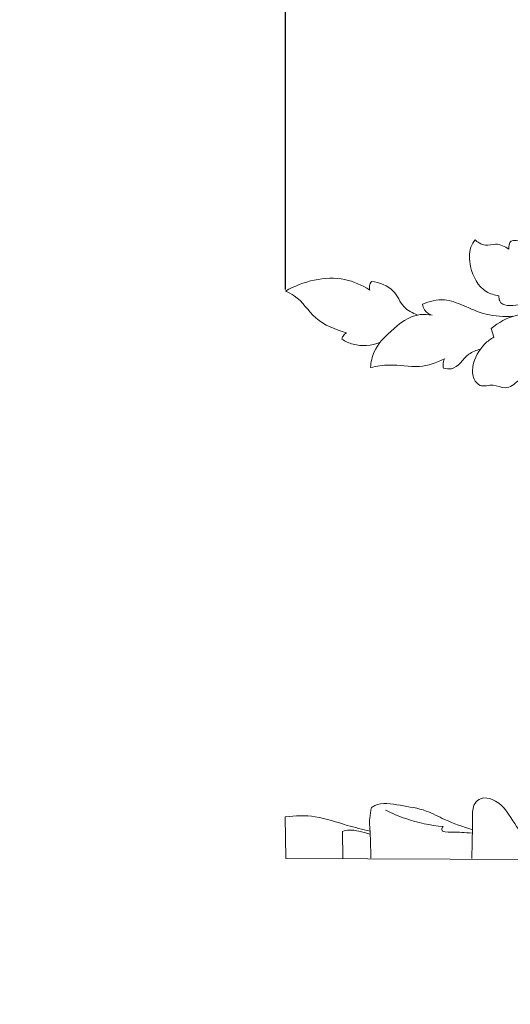
# Model space of a CAD drawing. Units: millimetres. Extents: x 0 to 1100, y 0 to 2100.
# Drawn here: x 477 to 614, y 579 to 853 of the extents above; entities that cross this region are included whole.
import ezdxf

# ---------------------------------------------------------------- set-up
doc = ezdxf.new("R2010")
doc.units = ezdxf.units.MM
doc.layers.get('0').update_dxf_attribs({"lineweight": 5})
doc.styles.add('Arial', font='arial.ttf')
doc.dimstyles.new('Dimension Style 01', dxfattribs={"dimtxt": 10, "dimasz": 7, "dimexe": 0.5, "dimexo": 0.5, "dimgap": 0.25, "dimtad": 1, "dimtoh": 1, "dimdec": 0, "dimzin": 1, "dimdsep": 46, "dimtxsty": 'Arial', "dimcen": 0.5, "dimazin": 0, "dimtfac": 1, "dimtdec": 4, "dimtix": 1, "dimtmove": 1, "dimatfit": 3, "dimfxl": 1, "dimtolj": 1, "dimtzin": 1, "dimarcsym": 0})

# ---------------------------------------------------------------- blocks, each defined once
blk = doc.blocks.new('*D861')
at = {"color": 0, "lineweight": -2, "transparency": 16777216}
for p, q in [((550.92, 778.2), (550.92, 881.66)), ((1004.11, 798.05), (1004.11, 881.66)), ((997.11, 881.16), (557.92, 881.16))]:
    blk.add_line(p, q, dxfattribs=at)
at = {"color": 0, "transparency": 16777216}
for points in [[(557.92, 882.33), (557.92, 880), (550.92, 881.16)], [(997.11, 882.33), (997.11, 880), (1004.11, 881.16)]]:
    blk.add_solid(points, dxfattribs=at)
at = {"layer": 'Defpoints', "color": 0, "transparency": 16777216}
for p in [(550.92, 881.16), (1004.11, 797.55), (550.92, 777.7)]:
    blk.add_point(p, dxfattribs=at)
at = {"color": 0, "transparency": 16777216, "insert": (777.51, 886.52), "char_height": 10, "attachment_point": 5, "style": 'Arial'}
blk.add_mtext('\\A1;453', dxfattribs=at)
blk = doc.blocks.new('KR-017L_453_133_f')
blk.add_line((-395.69, -19.04), (-394.93, -21.39))
for points, knots in [([(-400.2, 5.78), (-400.67, 5.15), (-402, 2.83), (-401.7, -2.73), (-398.74, -8.52), (-394.74, -9.69), (-393.52, -9.87)], [0, 0, 0, 0, 2.35295, 7.821034, 16.023915, 19.74782, 19.74782, 19.74782, 19.74782]), ([(-390.78, 3.13), (-391.86, 3.86), (-394.08, 4.99), (-396.97, 3.96), (-398.98, 4.73), (-399.86, 5.42), (-400.2, 5.78)], [0, 0, 0, 0, 3.913355, 6.784357, 8.606458, 10.104073, 10.104073, 10.104073, 10.104073]), ([(-380.34, 0.71), (-381.53, 1.75), (-384.27, 3.5), (-387.33, 5.57), (-390.62, 5.6), (-390.86, 3.9), (-390.78, 3.13)], [0, 0, 0, 0, 4.726303, 9.714118, 11.112165, 13.440555, 13.440555, 13.440555, 13.440555]), ([(-429.55, -8.26), (-431.69, -6.93), (-439.31, -3.51), (-448.22, -5.78), (-453.09, -8.58)], [0, 0, 0, 0, 7.566268, 24.436588, 24.436588, 24.436588, 24.436588]), ([(-429.09, -5.86), (-429.34, -6.24), (-429.68, -7.04), (-429.63, -7.89), (-429.55, -8.26)], [0, 0, 0, 0, 1.362665, 2.497813, 2.497813, 2.497813, 2.497813]), ([(-416.25, -15.24), (-417.61, -14.7), (-420.66, -13.15), (-422.61, -7.59), (-426.9, -6.22), (-429.09, -5.86)], [0, 0, 0, 0, 4.399376, 9.678721, 16.349726, 16.349726, 16.349726, 16.349726]), ([(-453.09, -8.58), (-452.25, -8.94), (-448.76, -10.58), (-445.13, -17.08), (-439.13, -19.31), (-436.08, -20.19)], [0, 0, 0, 0, 2.759729, 11.358449, 20.895257, 20.895257, 20.895257, 20.895257]), ([(-389.62, -15.59), (-392.12, -15.76), (-397.06, -15.51), (-403.04, -12.69), (-408.92, -10.4), (-412.95, -11.37), (-414.84, -12.23)], [0, 0, 0, 0, 7.510308, 14.398313, 19.80012, 26.025496, 26.025496, 26.025496, 26.025496]), ([(-393.52, -9.87), (-393.53, -10.35), (-393.33, -12.84), (-388.25, -12.77), (-384.78, -11.26), (-382.4, -11.64), (-381.4, -11.9)], [0, 0, 0, 0, 1.445325, 6.773826, 10.487265, 13.578666, 13.578666, 13.578666, 13.578666]), ([(-414.84, -12.23), (-414.77, -12.78), (-414.34, -14.21), (-412.99, -15.03), (-412.16, -15.28)], [0, 0, 0, 0, 1.673099, 4.260227, 4.260227, 4.260227, 4.260227]), ([(-412.16, -15.28), (-413.26, -15.08), (-417.65, -14.74), (-423.36, -19.22), (-428.41, -24.38), (-429.24, -28.39), (-429.35, -29.9)], [0, 0, 0, 0, 3.33105, 12.808873, 20.100313, 24.638083, 24.638083, 24.638083, 24.638083]), ([(-382.67, -15.02), (-384.67, -14.77), (-389.44, -14.94), (-393.7, -17.32), (-395.69, -19.04)], [0, 0, 0, 0, 6.048361, 13.953674, 13.953674, 13.953674, 13.953674]), ([(-436.08, -20.19), (-436.46, -20.43), (-437.02, -20.97), (-437.29, -21.68), (-437.35, -21.96)], [0, 0, 0, 0, 1.34741, 2.223644, 2.223644, 2.223644, 2.223644]), ([(-437.35, -21.96), (-436.38, -22.57), (-433.03, -24.15), (-429.08, -23.77), (-426.73, -22.91)], [0, 0, 0, 0, 3.431939, 10.937101, 10.937101, 10.937101, 10.937101]), ([(-394.93, -21.39), (-395.84, -21.92), (-398.59, -23.99), (-400.97, -28.3), (-400.97, -32.84), (-398.57, -35.63), (-395.12, -34.21), (-391.57, -36.3), (-389.12, -34.53), (-388.17, -33.55)], [0, 0, 0, 0, 3.152572, 10.252604, 13.81287, 16.242874, 19.843023, 23.298128, 27.398543, 27.398543, 27.398543, 27.398543]), ([(-409, -30.06), (-408.28, -30.24), (-405.21, -30.7), (-403.03, -26.08), (-399.82, -25.11), (-398.69, -24.74)], [0, 0, 0, 0, 2.242178, 8.513259, 12.097437, 12.097437, 12.097437, 12.097437]), ([(-429.35, -29.9), (-427.64, -29.54), (-423.1, -28.71), (-416.06, -30.37), (-410.93, -28.52), (-408.73, -27.5)], [0, 0, 0, 0, 5.229726, 13.692269, 20.974727, 20.974727, 20.974727, 20.974727]), ([(-408.73, -27.5), (-408.95, -27.97), (-409.18, -28.84), (-409.08, -29.72), (-409, -30.06)], [0, 0, 0, 0, 1.574161, 2.616174, 2.616174, 2.616174, 2.616174])]:
    blk.add_open_spline(points, degree=3, knots=knots)
blk = doc.blocks.new('KR-017L_453_133_b')
for p, q in [((-435.86, 12.29), (-435.68, 0.61)), ((-419.88, 8.22), (-419.84, 0.67)), ((-184.25, -0.13), (-435.68, 0.61))]:
    blk.add_line(p, q)
for points, knots in [([(-362.46, 4.66), (-364.18, 4.62), (-368.67, 5.29), (-372.5, 11.49), (-376.09, 16.91), (-381.08, 17.89), (-383.69, 15.65), (-383.55, 11.89), (-383.71, 6.9), (-383.77, 3.04), (-383.82, 0.69)], [0, 0, 0, 0, 5.149714, 12.511306, 20.797145, 23.926607, 26.243919, 30.07312, 34.524259, 41.646637, 41.646637, 41.646637, 41.646637]), ([(-411.83, 14.86), (-412.05, 13.9), (-412.53, 11.27), (-412.01, 6.53), (-412.05, 2.8), (-412.03, 0.71)], [0, 0, 0, 0, 2.99409, 8.00289, 14.31117, 14.31117, 14.31117, 14.31117]), ([(-383.65, 8.65), (-386.28, 9.5), (-390.67, 10.97), (-397, 14.48), (-403.57, 15.35), (-409.21, 16.53), (-411.54, 15.06), (-411.83, 14.86)], [0, 0, 0, 0, 8.285501, 13.92956, 21.399174, 28.49518, 29.556591, 29.556591, 29.556591, 29.556591]), ([(-407.94, 14.15), (-406.1, 13.23), (-400.92, 11.05), (-395.37, 9.88), (-391.84, 9.55)], [0, 0, 0, 0, 6.193114, 16.822894, 16.822894, 16.822894, 16.822894]), ([(-412.23, 8.28), (-414.34, 8.8), (-419.47, 9.97), (-427.09, 12.8), (-433.09, 12.62), (-435.86, 12.29)], [0, 0, 0, 0, 6.533243, 15.80146, 24.152863, 24.152863, 24.152863, 24.152863]), ([(-412.17, 7.42), (-413.22, 7.76), (-415.16, 8.19), (-417.77, 8.77), (-419.29, 8.42), (-419.88, 8.22)], [0, 0, 0, 0, 3.314778, 5.99907, 7.88078, 7.88078, 7.88078, 7.88078]), ([(-383.68, 7.67), (-384.66, 7.8), (-386.7, 7.99), (-389.05, 7.98), (-392.75, 7.98), (-392.01, 9.31), (-391.84, 9.55)], [0, 0, 0, 0, 2.973751, 5.772836, 8.642642, 9.507187, 9.507187, 9.507187, 9.507187])]:
    blk.add_open_spline(points, degree=3, knots=knots)

msp = doc.modelspace()

# ---------------------------------------------------------------- linework, layer by layer
msp.add_open_spline([(0, 0), (366.67, 0), (733.33, 0), (1100, 0), (1100, 700), (1100, 1400), (1100, 2100), (733.33, 2100), (366.67, 2100), (0, 2100), (0, 1400), (0, 700), (0, 0)], degree=3, knots=[0, 0, 0, 0, 1092.102933, 1092.102933, 1092.102933, 1974.886137, 1974.886137, 1974.886137, 3066.98907, 3066.98907, 3066.98907, 3949.772275, 3949.772275, 3949.772275, 3949.772275])

# ---------------------------------------------------------------- block references
for name, p in [('KR-017L_453_133_f', (1004.01, 786.28)), ('KR-017L_453_133_b', (986.74, 618.8))]:
    msp.add_blockref(name, p)

# ---------------------------------------------------------------- dimensions: what is measured, and where the dimension line sits
dim = msp.add_linear_dim(base=(550.92, 881.16), p1=(1004.11, 797.55), p2=(550.92, 777.7), dimstyle='Dimension Style 01')
dim.commit()
dim.dimension.update_dxf_attribs({"geometry": '*D861', "text_midpoint": (777.51, 886.52)})

doc.saveas('drawing.dxf')
